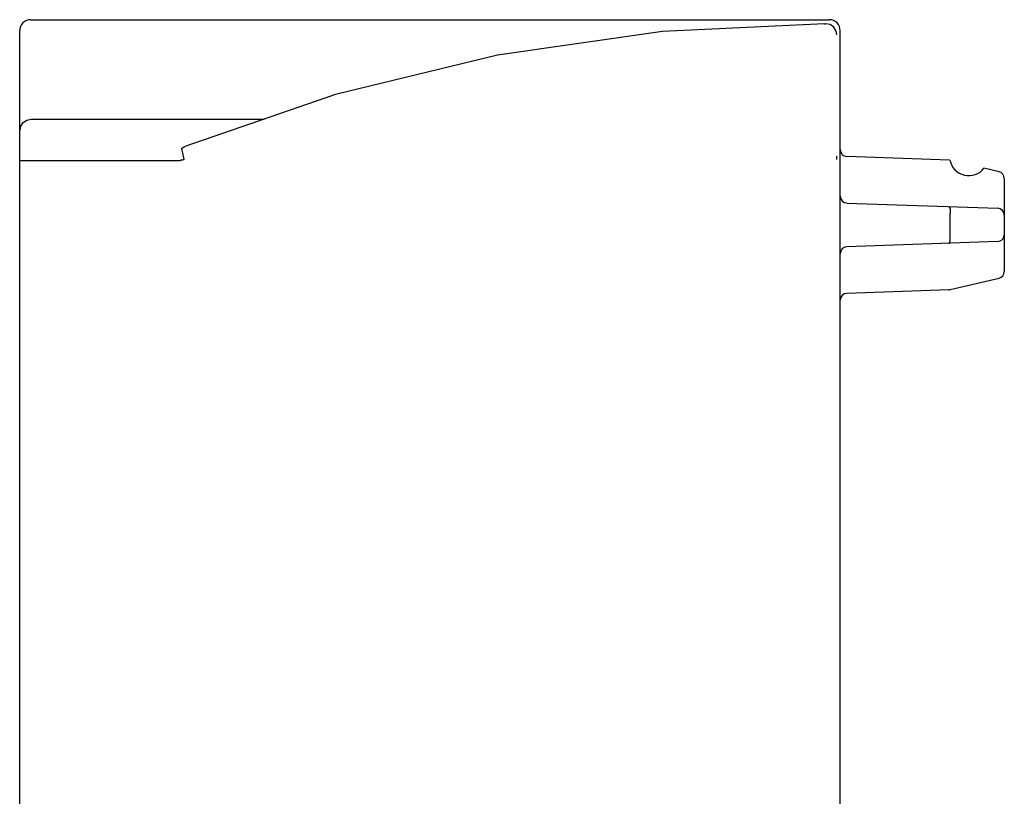
# Model space of a CAD drawing. Extents: x 0 to 594, y 0 to 420.
# Drawn here: x 264 to 300, y 310 to 338 of the extents above; entities that cross this region are included whole.
import ezdxf

# ---------------------------------------------------------------- set-up
doc = ezdxf.new("R2010")
doc.units = 0
doc.header["$LTSCALE"] = 32.67
doc.layers.add('10000_FRONT', color=7, linetype='CONTINUOUS')

msp = doc.modelspace()

# ---------------------------------------------------------------- linework, layer by layer
at = {"layer": '10000_FRONT', "color": 7, "linetype": 'CONTINUOUS'}
for p, q in [((263.906, 338.157), (293.106, 338.157)), ((263.506, 238.559), (263.506, 337.757)), ((287.004, 337.731), (280.975, 336.866)), ((292.932, 338.01), (287.004, 337.731)), ((292.932, 338.01), (292.984, 338.01)), ((293.138, 337.979), (292.984, 338.01)), ((293.277, 337.883), (293.138, 337.979)), ((293.362, 337.741), (293.277, 337.883)), ((293.384, 337.609), (293.362, 337.741)), ((293.506, 238.559), (293.506, 337.757)), ((293.384, 337.609), (293.384, 337.61)), ((280.975, 336.866), (275.049, 335.422)), ((275.049, 335.422), (269.545, 333.517)), ((263.632, 334.397), (263.766, 334.489)), ((263.766, 334.489), (263.92, 334.52)), ((263.92, 334.52), (272.444, 334.52)), ((263.52, 334.116), (263.546, 334.262)), ((263.52, 334.116), (263.52, 334.12)), ((263.546, 334.262), (263.632, 334.397)), ((269.516, 333.044), (269.439, 333.454)), ((269.538, 333.514), (269.545, 333.517)), ((263.506, 333.017), (269.379, 333.017)), ((293.366, 333.087), (293.366, 333.046)), ((293.366, 333.087), (293.366, 333.046)), ((293.37, 333.086), (293.366, 333.046)), ((293.367, 333.066), (293.366, 333.056)), ((293.366, 333.056), (293.366, 333.046)), ((293.367, 333.087), (293.367, 333.077)), ((293.367, 333.077), (293.367, 333.066)), ((297.507, 333.027), (293.747, 333.158)), ((297.507, 333.027), (297.519, 333.024)), ((299.313, 332.603), (298.762, 332.732)), ((299.506, 332.359), (299.506, 328.955)), ((293.747, 331.458), (299.265, 331.266)), ((297.531, 330.236), (297.531, 331.078)), ((299.265, 330.049), (293.747, 329.856)), ((297.531, 328.293), (299.313, 328.712)), ((297.482, 328.287), (293.747, 328.156))]:
    msp.add_line(p, q, dxfattribs=at)
for points in [[(269.439, 333.454), (269.439, 333.455), (269.439, 333.456), (269.44, 333.456), (269.44, 333.457), (269.44, 333.458), (269.441, 333.459), (269.441, 333.46), (269.442, 333.46), (269.442, 333.461), (269.443, 333.462), (269.443, 333.463), (269.445, 333.464), (269.446, 333.465), (269.447, 333.466), (269.449, 333.468), (269.45, 333.469), (269.451, 333.47), (269.453, 333.471), (269.454, 333.472), (269.456, 333.473), (269.458, 333.475), (269.461, 333.477), (269.464, 333.479), (269.467, 333.48), (269.47, 333.482), (269.473, 333.484), (269.476, 333.486), (269.481, 333.488), (269.486, 333.491), (269.491, 333.493), (269.496, 333.495), (269.501, 333.498), (269.506, 333.5), (269.512, 333.503), (269.518, 333.506), (269.525, 333.508), (269.531, 333.511), (269.538, 333.514)], [(269.516, 333.044), (269.511, 333.042), (269.506, 333.041), (269.501, 333.039), (269.496, 333.037), (269.491, 333.036), (269.486, 333.034), (269.481, 333.033), (269.476, 333.031), (269.471, 333.03), (269.466, 333.029), (269.461, 333.028), (269.456, 333.026), (269.451, 333.025), (269.446, 333.024), (269.441, 333.023), (269.436, 333.022), (269.431, 333.022), (269.425, 333.021), (269.42, 333.02), (269.415, 333.019), (269.41, 333.019), (269.405, 333.018), (269.4, 333.018), (269.395, 333.018), (269.389, 333.017), (269.384, 333.017), (269.379, 333.017)], [(293.367, 333.166), (293.367, 333.159), (293.367, 333.152), (293.367, 333.144), (293.367, 333.137), (293.367, 333.13), (293.367, 333.123), (293.367, 333.116), (293.367, 333.108), (293.367, 333.101), (293.367, 333.094), (293.367, 333.087)], [(297.482, 331.328), (297.484, 331.328), (297.486, 331.327), (297.487, 331.327), (297.488, 331.326), (297.49, 331.326), (297.491, 331.325), (297.492, 331.324), (297.494, 331.323), (297.495, 331.322), (297.496, 331.32), (297.497, 331.319), (297.498, 331.318), (297.499, 331.316), (297.5, 331.315), (297.501, 331.313), (297.502, 331.312), (297.503, 331.31), (297.504, 331.308), (297.506, 331.304), (297.507, 331.3), (297.509, 331.297), (297.511, 331.293), (297.512, 331.289), (297.513, 331.285), (297.514, 331.281), (297.515, 331.277), (297.516, 331.273), (297.517, 331.27), (297.518, 331.266), (297.519, 331.262), (297.52, 331.258), (297.52, 331.254), (297.522, 331.245), (297.523, 331.236), (297.524, 331.228), (297.525, 331.219), (297.527, 331.21), (297.528, 331.2), (297.528, 331.191), (297.529, 331.182), (297.53, 331.173), (297.53, 331.162), (297.531, 331.152), (297.531, 331.141), (297.532, 331.131), (297.532, 331.12), (297.532, 331.11), (297.531, 331.099), (297.531, 331.089), (297.531, 331.078)], [(297.482, 329.987), (297.484, 329.987), (297.486, 329.987), (297.487, 329.987), (297.488, 329.988), (297.49, 329.989), (297.491, 329.99), (297.492, 329.991), (297.494, 329.992), (297.495, 329.993), (297.496, 329.994), (297.497, 329.996), (297.498, 329.997), (297.499, 329.998), (297.5, 330), (297.501, 330.001), (297.502, 330.003), (297.503, 330.005), (297.504, 330.006), (297.506, 330.01), (297.507, 330.014), (297.509, 330.018), (297.511, 330.022), (297.512, 330.026), (297.513, 330.03), (297.514, 330.033), (297.515, 330.037), (297.516, 330.041), (297.517, 330.045), (297.518, 330.049), (297.519, 330.053), (297.52, 330.057), (297.52, 330.06), (297.522, 330.069), (297.523, 330.078), (297.524, 330.087), (297.525, 330.096), (297.527, 330.105), (297.528, 330.114), (297.528, 330.123), (297.529, 330.132), (297.53, 330.141), (297.53, 330.152), (297.531, 330.163), (297.531, 330.173), (297.532, 330.184), (297.532, 330.194), (297.532, 330.205), (297.531, 330.215), (297.531, 330.226), (297.531, 330.236)]]:
    msp.add_lwpolyline(points, dxfattribs=at)
for centre, radius, start, end in [((263.906, 337.757), 0.4, 90, 180), ((293.106, 337.757), 0.4, 0, 90), ((293.756, 333.408), 0.25, 179.9947, 267.9998), ((298.206, 333.157), 0.7, 190.9451, 322.6012), ((299.256, 332.359), 0.25, 0, 76.7731), ((293.756, 331.708), 0.25, 179.9947, 267.9998), ((299.256, 331.016), 0.25, 0, 88), ((299.256, 330.299), 0.25, 272, 360), ((293.756, 329.606), 0.25, 92, 180), ((299.256, 328.955), 0.25, 283.2269, 360), ((293.756, 327.906), 0.25, 92.0002, 180), ((297.474, 328.536), 0.25, 272, 283.2269)]:
    msp.add_arc(centre, radius, start, end, dxfattribs=at)

doc.saveas('drawing.dxf')
